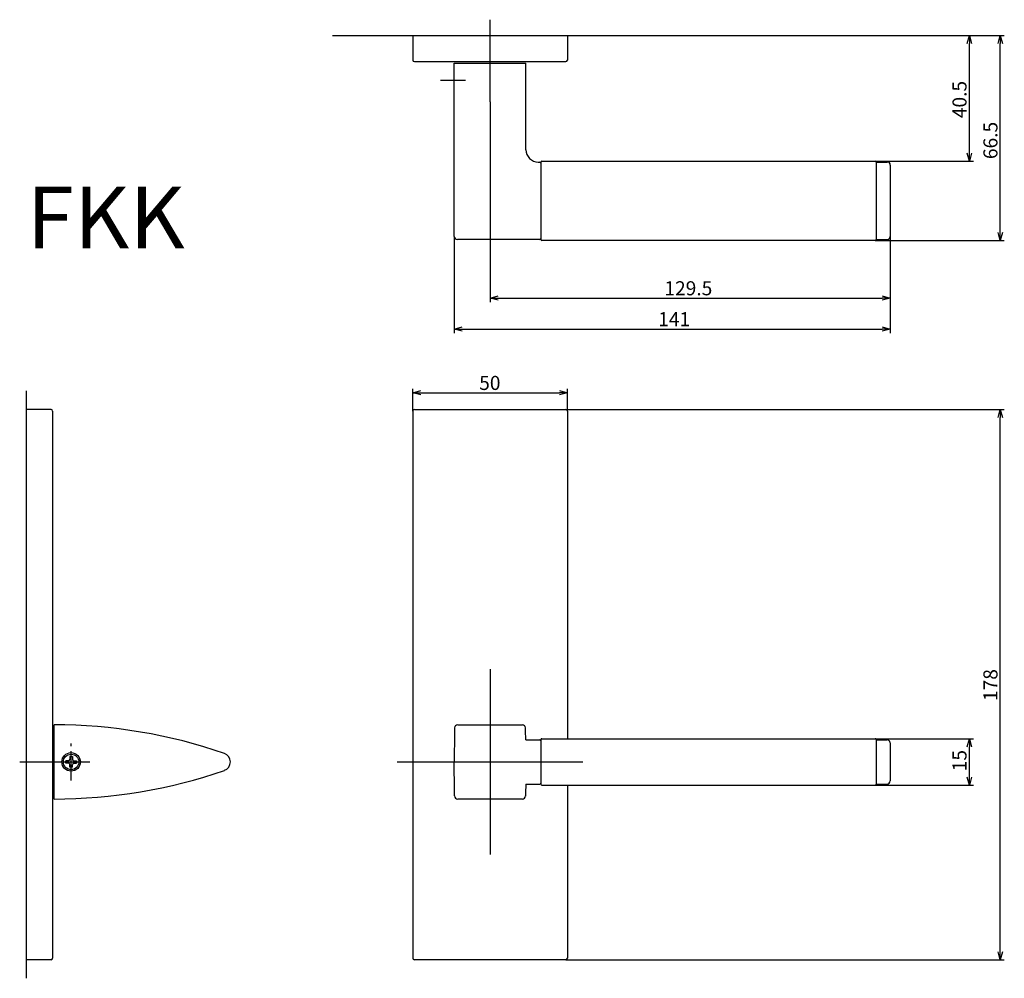
# Model space of a CAD drawing. Extents: x 5765 to 6084, y 77 to 387.
import ezdxf

# ---------------------------------------------------------------- set-up
doc = ezdxf.new("R2010")
doc.units = 0
doc.header["$LTSCALE"] = 0.5
doc.linetypes.add('CENTER2', pattern=[28.575, 19.05, -3.175, 3.175, -3.175])
doc.layers.get('0').update_dxf_attribs({"linetype": 'CONTINUOUS'})
for name, color, linetype in [('01', 1, 'CONTINUOUS'), ('1CENTER', 7, 'CENTER2'), ('1DIM', 7, 'CONTINUOUS'), ('1TEXT', 7, 'CONTINUOUS')]:
    doc.layers.add(name, color=color, linetype=linetype)
doc.styles.get("Standard").update_dxf_attribs({"font": 'txt.shx', "bigfont": 'extfont.shx'})

msp = doc.modelspace()

# ---------------------------------------------------------------- linework, layer by layer
at = {"linetype": 'BYBLOCK'}
for p, q in [((6071.93, 379.26), (6072.63, 381.86)), ((6072.63, 381.86), (6073.32, 379.26)), ((6072.63, 381.86), (6072.63, 379.26)), ((6081.93, 379.26), (6082.63, 381.86)), ((6082.63, 381.86), (6083.32, 379.26)), ((6082.63, 381.86), (6082.63, 379.26)), ((6072.63, 341.16), (6071.93, 343.76)), ((6073.32, 343.76), (6072.63, 341.16)), ((6072.63, 341.16), (6072.63, 343.76)), ((6082.63, 315.5), (6081.93, 318.1)), ((6083.32, 318.1), (6082.63, 315.5)), ((6082.63, 315.5), (6082.63, 318.1)), ((5917.63, 296.86), (5920.23, 297.55)), ((5920.23, 296.16), (5917.63, 296.86)), ((5917.63, 296.86), (5920.23, 296.86)), ((6044.44, 297.55), (6047.04, 296.86)), ((6047.04, 296.86), (6044.44, 296.16)), ((6047.04, 296.86), (6044.44, 296.86)), ((5906.04, 286.86), (5908.64, 287.55)), ((5908.64, 286.16), (5906.04, 286.86)), ((5906.04, 286.86), (5908.64, 286.86)), ((6044.44, 287.55), (6047.04, 286.86)), ((6047.04, 286.86), (6044.44, 286.16)), ((6047.04, 286.86), (6044.44, 286.86)), ((5892.63, 266.23), (5895.23, 266.93)), ((5895.23, 265.53), (5892.63, 266.23)), ((5892.63, 266.23), (5895.23, 266.23)), ((5940.03, 266.93), (5942.63, 266.23)), ((5942.63, 266.23), (5940.03, 265.53)), ((5942.63, 266.23), (5940.03, 266.23)), ((6081.93, 258.23), (6082.63, 260.83)), ((6082.63, 260.83), (6083.32, 258.23)), ((6082.63, 260.83), (6082.63, 258.23)), ((6071.93, 151.73), (6072.63, 154.33)), ((6072.63, 154.33), (6073.32, 151.73)), ((6072.63, 154.33), (6072.63, 151.73)), ((6072.63, 139.33), (6071.93, 141.93)), ((6073.32, 141.93), (6072.63, 139.33)), ((6072.63, 139.33), (6072.63, 141.93)), ((6082.63, 82.83), (6081.93, 85.43)), ((6083.32, 85.43), (6082.63, 82.83)), ((6082.63, 82.83), (6082.63, 85.43))]:
    msp.add_line(p, q, dxfattribs=at)
at = {"layer": '01'}
for p, q in [((5917.63, 360.36), (5917.63, 386.92)), ((5866.63, 381.86), (6020.38, 381.86)), ((5892.63, 381.86), (5942.63, 381.86)), ((5892.63, 381.86), (5892.63, 373.86)), ((5942.63, 381.86), (5942.63, 373.86)), ((5893.13, 373.36), (5942.13, 373.36)), ((5906.04, 316.83), (5906.04, 372.86)), ((5906.04, 372.86), (5929.21, 372.86)), ((5929.21, 344.86), (5929.21, 372.86)), ((5933.21, 340.86), (5933.74, 340.86)), ((5934.04, 340.86), (5934.04, 315.8)), ((5934.34, 341.16), (6042.14, 341.16)), ((6042.44, 340.86), (6042.44, 315.8)), ((6042.44, 340.86), (6046.04, 340.86)), ((6047.04, 339.86), (6047.04, 316.84)), ((5933.74, 315.83), (5907.04, 315.83)), ((6042.14, 315.5), (5934.34, 315.5)), ((6042.44, 315.84), (6046.04, 315.84)), ((5767.63, 266.83), (5767.63, 76.83)), ((5767.63, 260.83), (5767.63, 82.83)), ((5775.63, 260.83), (5767.63, 260.83)), ((5776.13, 260.33), (5776.13, 83.33)), ((5892.63, 260.33), (5892.63, 83.33)), ((5893.13, 260.83), (5942.13, 260.83)), ((5942.63, 260.33), (5942.63, 154.33)), ((5917.63, 176.83), (5917.63, 116.83)), ((5776.63, 134.83), (5776.63, 158.83)), ((5907.17, 158.83), (5928.09, 158.83)), ((5929.16, 154.06), (5929.16, 154.05)), ((5929.19, 153.99), (5933.74, 153.99)), ((5934.04, 154.03), (5934.04, 139.63)), ((5934.34, 154.33), (6042.14, 154.33)), ((6042.44, 154.03), (6042.44, 139.63)), ((6042.44, 153.99), (6045.99, 153.99)), ((6046.99, 152.99), (6046.99, 140.66)), ((5765.5, 146.83), (5788.13, 146.83)), ((5781.23, 147.23), (5780.38, 147.23)), ((5780.38, 146.43), (5780.38, 147.23)), ((5781.73, 148.58), (5781.73, 147.73)), ((5781.73, 148.58), (5782.53, 148.58)), ((5782.53, 148.58), (5782.53, 147.73)), ((5783.03, 147.23), (5783.88, 147.23)), ((5783.88, 147.23), (5783.88, 146.43)), ((5887.63, 146.83), (5947.63, 146.83)), ((5781.23, 146.43), (5780.38, 146.43)), ((5781.73, 145.08), (5781.73, 145.93)), ((5782.53, 145.08), (5781.73, 145.08)), ((5782.53, 145.08), (5782.53, 145.93)), ((5783.03, 146.43), (5783.88, 146.43)), ((5929.16, 139.6), (5929.16, 139.6)), ((5929.19, 139.66), (5933.74, 139.66)), ((5934.34, 139.33), (6042.14, 139.33)), ((5942.63, 139.33), (5942.63, 83.33)), ((6042.44, 139.66), (6045.99, 139.66)), ((5928.09, 134.83), (5907.17, 134.83)), ((5775.63, 82.83), (5767.63, 82.83)), ((5942.13, 82.83), (5893.13, 82.83))]:
    msp.add_line(p, q, dxfattribs=at)
for radius in [3, 2.5]:
    msp.add_circle((5782.13, 146.83), radius, dxfattribs=at)
for centre, radius, start, end in [((5893.13, 373.86), 0.5, 180, 270), ((5942.13, 373.86), 0.5, 270, 0), ((5933.21, 344.86), 4, 180, 270), ((5933.74, 340.56), 0.3, 0, 90), ((5934.34, 340.86), 0.3, 90, 180), ((6042.14, 340.86), 0.3, 0, 90), ((6046.04, 339.86), 1, 0, 90), ((5907.04, 316.83), 1, 180, 270), ((5933.74, 316.13), 0.3, 270, 0), ((5934.34, 315.8), 0.3, 180, 270), ((6042.14, 315.8), 0.3, 270, 0), ((6046.04, 316.84), 1, 270, 0), ((5775.63, 260.33), 0.5, 0, 90), ((5893.13, 260.33), 0.5, 90, 180), ((5942.13, 260.33), 0.5, 0, 90), ((5776.63, -9.38), 168.21, 70.8846, 89.9996), ((6385.38, 146.84), 479.34, 178.6836, 179.788), ((5907.17, 157.83), 1, 90, 178.6836), ((5928.09, 157.83), 1, 1.316, 90), ((5446.44, 146.76), 482.77, 0.8656, 1.316), ((5933.74, 153.69), 0.3, 0, 90), ((5934.34, 154.03), 0.3, 90, 180), ((6042.14, 154.03), 0.3, 0, 90), ((6045.99, 152.99), 1, 0, 90), ((5781.23, 147.73), 0.5, 270, 0), ((5783.03, 147.73), 0.5, 180, 270), ((5830.77, 146.83), 2.88, 289.1049, 70.8951), ((6386.39, 146.83), 480.34, 179.7871, 179.9999), ((5776.63, 303.04), 168.21, 270.0004, 289.1156), ((5781.23, 145.93), 0.5, 0, 90), ((5783.03, 145.93), 0.5, 90, 180), ((6045.99, 140.66), 1, 270, 0), ((5929.28, 139.58), 0.12, 133.9607, 169.004), ((5933.74, 139.96), 0.3, 270, 0), ((5934.34, 139.63), 0.3, 180, 270), ((6042.14, 139.63), 0.3, 270, 0), ((5907.17, 135.83), 1, 181.3164, 270), ((5928.09, 135.83), 1, 270, 358.684), ((5775.63, 83.33), 0.5, 270, 0), ((5893.13, 83.33), 0.5, 180, 270), ((5942.13, 83.33), 0.5, 270, 0)]:
    msp.add_arc(centre, radius, start, end, dxfattribs=at)
at = {"layer": '01', "extrusion": (0, 0, -1)}
for centre, radius, start, end in [((-5929.28, 154.08), 0.12, 313.9606, 349.004), ((-6386.39, 146.83), 480.34, 359.7871, 359.9999), ((-6385.38, 146.82), 479.34, 358.6836, 359.788), ((-5446.44, 146.89), 482.78, 180.8656, 181.316)]:
    msp.add_arc(centre, radius, start, end, dxfattribs=at)
at = {"layer": '01'}
msp.add_point((5782.13, 146.83), dxfattribs=at)
at = {"layer": '1CENTER'}
for p, q in [((5901.54, 367.36), (5909.68, 367.36)), ((5782.13, 140.83), (5782.13, 152.83))]:
    msp.add_line(p, q, dxfattribs=at)
at = {"layer": '1DIM'}
for p, q in [((6020.38, 381.86), (6073.93, 381.86)), ((6020.38, 381.86), (6083.93, 381.86)), ((6072.63, 343.76), (6072.63, 379.26)), ((6082.63, 318.1), (6082.63, 379.26)), ((5917.63, 360.36), (5917.63, 295.56)), ((6042.14, 341.16), (6073.93, 341.16)), ((5906.04, 316.83), (5906.04, 285.56)), ((6042.14, 315.5), (6083.93, 315.5)), ((6047.04, 316.84), (6047.04, 295.56)), ((6047.04, 316.84), (6047.04, 285.56)), ((5920.23, 296.86), (6044.44, 296.86)), ((5908.64, 286.86), (6044.44, 286.86)), ((5892.63, 260.33), (5892.63, 267.53)), ((5942.63, 260.33), (5942.63, 267.53)), ((5895.23, 266.23), (5940.03, 266.23)), ((5942.13, 260.83), (6083.93, 260.83)), ((6082.63, 85.43), (6082.63, 258.23)), ((6042.14, 154.33), (6073.93, 154.33)), ((6072.63, 141.93), (6072.63, 151.73)), ((6042.14, 139.33), (6073.93, 139.33)), ((5942.13, 82.83), (6083.93, 82.83))]:
    msp.add_line(p, q, dxfattribs=at)

# ---------------------------------------------------------------- texts
at = {"layer": '1DIM', "linetype": 'CONTINUOUS'}
for s, p in [('40.5', (6071.72, 355.06)), ('66.5', (6081.72, 341.82)), ('178', (6081.72, 166.52)), ('15', (6071.72, 143.8))]:
    msp.add_text(s, height=4.55, rotation=90, dxfattribs=at).set_placement(p)
for s, p in [('129.5', (5973.99, 297.77)), ('141', (5971.99, 287.77)), ('50', (5914.1, 267.14))]:
    msp.add_text(s, height=4.55, dxfattribs=at).set_placement(p)
at = {"layer": '1TEXT', "width": 1.017187}
msp.add_text('FKK', height=20, dxfattribs=at).set_placement((5767.71, 312.95))

doc.saveas('drawing.dxf')
